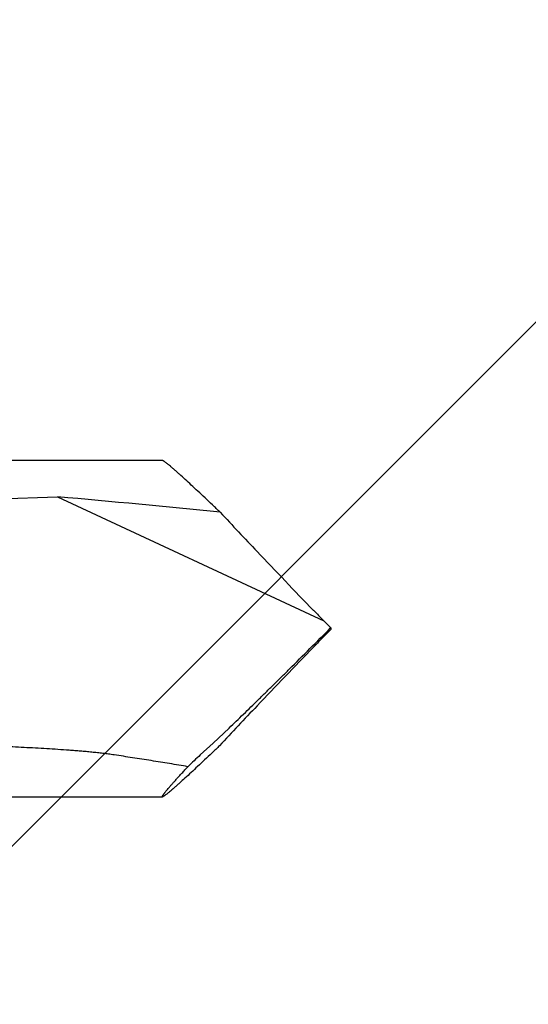
# Model space of a CAD drawing. Units: inches. Extents: x 62.1 to 74.1, y 288.8 to 299.1.
# Drawn here: x 72.4 to 72.6, y 295.4 to 295.9 of the extents above; entities that cross this region are included whole.
import ezdxf

# ---------------------------------------------------------------- set-up
doc = ezdxf.new("R2010")
doc.units = ezdxf.units.IN
doc.header["$MEASUREMENT"] = 0
doc.layers.add('DIMENSION', color=9, linetype='Continuous', lineweight=0)
doc.layers.add('SCREW', color=9, linetype='Continuous', lineweight=0)
doc.layers.add('Fastener', color=9, linetype='Continuous')

# ---------------------------------------------------------------- blocks, each defined once
blk = doc.blocks.new('#12-14 x 2.00 HWH Steel Fastener')
at = {"layer": 'Fastener', "linetype": 'Continuous'}
for p, q in [((1.9115, 0.0885), (1.725, 0.0885)), ((1.80243, 0.06769), (1.85629, 0.06939)), ((1.85629, 0.06939), (1.99637, 0.00407)), ((2, 0.00041), (1.99637, 0.00407)), ((2, 0.00041), (2, -0.00041)), ((2, -0.00041), (1.99637, -0.00407)), ((1.9381, -0.06025), (1.94655, -0.05229)), ((1.93134, -0.06645), (1.9381, -0.06025)), ((1.725, -0.0885), (1.9115, -0.0885))]:
    blk.add_line(p, q, dxfattribs=at)
for centre, radius, start, end in [((1.35969, -5.64288), 5.73381, 84.172589, 85.031383), ((4.23868, 2.19826), 3.1372, 222.93505, 223.45274), ((4.93617, 2.8628), 4.10058, 223.49072, 224.09027), ((4.45658, 2.39369), 3.42971, 224.03605, 224.16616), ((-3.68161, 5.67644), 8.03107, 314.808621, 315.028089), ((4.45658, -2.39369), 3.42971, 135.83384, 135.96395), ((5.00674, -2.93046), 4.19835, 135.91671, 136.5023), ((4.40337, -2.35714), 3.36603, 136.51209, 137.00222), ((2.35662, -0.51796), 0.62026, 133.28604, 134.11374)]:
    blk.add_arc(centre, radius, start, end, dxfattribs=at)
for points, knots in [([(1.91565, 0.08548), (1.91537, 0.08572), (1.91485, 0.08615), (1.91411, 0.08676), (1.91346, 0.08727), (1.91296, 0.08765), (1.91261, 0.0879), (1.91238, 0.08806), (1.91218, 0.08819), (1.912, 0.0883), (1.91184, 0.08839), (1.91172, 0.08844), (1.91164, 0.08847), (1.91159, 0.08849), (1.91154, 0.0885), (1.91151, 0.0885), (1.9115, 0.0885)], [0, 0, 0, 0, 0.208471, 0.394377, 0.556877, 0.695265, 0.755236, 0.808969, 0.856415, 0.897546, 0.93236, 0.960898, 0.972855, 0.983311, 0.992327, 1, 1, 1, 1]), ([(1.94185, 0.0613), (1.9405, 0.0626), (1.93784, 0.06512), (1.93394, 0.06881), (1.93023, 0.07229), (1.92675, 0.07553), (1.92353, 0.0785), (1.92102, 0.08078), (1.91916, 0.08243), (1.91791, 0.08354), (1.91675, 0.08455), (1.916, 0.08518), (1.91565, 0.08548)], [0, 0, 0, 0, 0.157723, 0.308602, 0.451553, 0.585366, 0.708685, 0.819988, 0.870636, 0.917676, 0.960879, 1, 1, 1, 1]), ([(1.94655, -0.05229), (1.9478, -0.05109), (1.95032, -0.04866), (1.95546, -0.04368), (1.9607, -0.03857), (1.966, -0.03336), (1.97005, -0.02939), (1.97413, -0.02537), (1.97685, -0.02267), (1.97822, -0.02131)], [0, 0, 0, 0, 0.116835, 0.237041, 0.485404, 0.612311, 0.740433, 0.869636, 1, 1, 1, 1]), ([(1.88599, -0.06645), (1.88502, -0.0663), (1.88307, -0.06603), (1.88063, -0.06572), (1.87867, -0.06549), (1.87671, -0.06527), (1.87425, -0.06501), (1.87129, -0.06473), (1.86833, -0.06447), (1.86537, -0.06423), (1.86141, -0.06393), (1.85646, -0.06359), (1.85052, -0.06322), (1.84457, -0.06288), (1.83862, -0.06257), (1.83266, -0.06227), (1.82472, -0.06189), (1.81479, -0.06143), (1.80288, -0.06087), (1.79494, -0.06047), (1.79097, -0.06025)], [0, 0, 0, 0, 0.030942, 0.061976, 0.077519, 0.093072, 0.12421, 0.155381, 0.186578, 0.217797, 0.249031, 0.311536, 0.374075, 0.436638, 0.499216, 0.561805, 0.624401, 0.749605, 0.87481, 1, 1, 1, 1]), ([(1.94153, -0.06161), (1.94019, -0.06289), (1.93756, -0.06539), (1.93371, -0.06903), (1.93006, -0.07246), (1.92662, -0.07566), (1.92343, -0.07858), (1.92095, -0.08083), (1.91912, -0.08247), (1.91788, -0.08356), (1.91673, -0.08456), (1.916, -0.08519), (1.91565, -0.08548)], [0, 0, 0, 0, 0.157696, 0.308528, 0.451424, 0.585183, 0.708465, 0.819769, 0.87044, 0.917522, 0.960788, 1, 1, 1, 1]), ([(1.92486, -0.07264), (1.92326, -0.07237), (1.92004, -0.07182), (1.91521, -0.07102), (1.91036, -0.07024), (1.90551, -0.06946), (1.90064, -0.0687), (1.89576, -0.06794), (1.89088, -0.06719), (1.88762, -0.0667), (1.88599, -0.06645)], [0, 0, 0, 0, 0.124132, 0.248589, 0.373329, 0.498312, 0.623502, 0.748861, 0.874366, 1, 1, 1, 1]), ([(1.9115, -0.0885), (1.91149, -0.0885), (1.91146, -0.0885), (1.91143, -0.08848), (1.91141, -0.08846), (1.91139, -0.08843), (1.91139, -0.08839), (1.9114, -0.08834), (1.91141, -0.08828), (1.91143, -0.08822), (1.91146, -0.08814), (1.91152, -0.08803), (1.91161, -0.08786), (1.91175, -0.08764), (1.91193, -0.08738), (1.91213, -0.08709), (1.91237, -0.08676), (1.91265, -0.08641), (1.91295, -0.08602), (1.91329, -0.0856), (1.9138, -0.08498), (1.91451, -0.08413), (1.91546, -0.08303), (1.91652, -0.08181), (1.91768, -0.0805), (1.91894, -0.07909), (1.9203, -0.07759), (1.92175, -0.07601), (1.92328, -0.07435), (1.92433, -0.07322), (1.92486, -0.07264)], [0, 0, 0, 0, 0.001869, 0.003441, 0.004903, 0.00648, 0.00836, 0.010655, 0.013429, 0.016714, 0.020529, 0.024888, 0.035257, 0.047853, 0.062679, 0.079725, 0.098974, 0.120409, 0.144001, 0.169713, 0.197508, 0.259186, 0.328674, 0.405555, 0.489422, 0.57989, 0.676583, 0.779111, 0.887057, 1, 1, 1, 1]), ([(1.91565, -0.08548), (1.91537, -0.08572), (1.91485, -0.08615), (1.91411, -0.08676), (1.91346, -0.08727), (1.91296, -0.08765), (1.91261, -0.0879), (1.91238, -0.08806), (1.91218, -0.08819), (1.912, -0.0883), (1.91184, -0.08839), (1.91172, -0.08844), (1.91164, -0.08847), (1.91159, -0.08849), (1.91154, -0.0885), (1.91151, -0.0885), (1.9115, -0.0885)], [0, 0, 0, 0, 0.208475, 0.394381, 0.55688, 0.695268, 0.75524, 0.808973, 0.856419, 0.897551, 0.932365, 0.9609, 0.972854, 0.983309, 0.992326, 1, 1, 1, 1])]:
    blk.add_open_spline(points, degree=3, knots=knots, dxfattribs=at)

msp = doc.modelspace()

# ---------------------------------------------------------------- hatches: boundary and pattern name
at = {"layer": 'DIMENSION'}
h = msp.add_hatch(dxfattribs=at)
h.set_pattern_fill('ANSI36', color=256, scale=2.5)
h.set_pattern_definition([(45, (-20.56695, 241.4832), (0.16572815, 0.6076699), [0.78125, -0.15625, 0, -0.15625])])
h.paths.add_polyline_path([(70.8957, 294.30535), (73.88261, 294.30535), (73.88261, 297.94038), (70.8957, 297.94038)])

# ---------------------------------------------------------------- block references
at = {"layer": 'SCREW'}
msp.add_blockref('#12-14 x 2.00 HWH Steel Fastener', (70.5202, 295.62628), dxfattribs=at)

doc.saveas('drawing.dxf')
